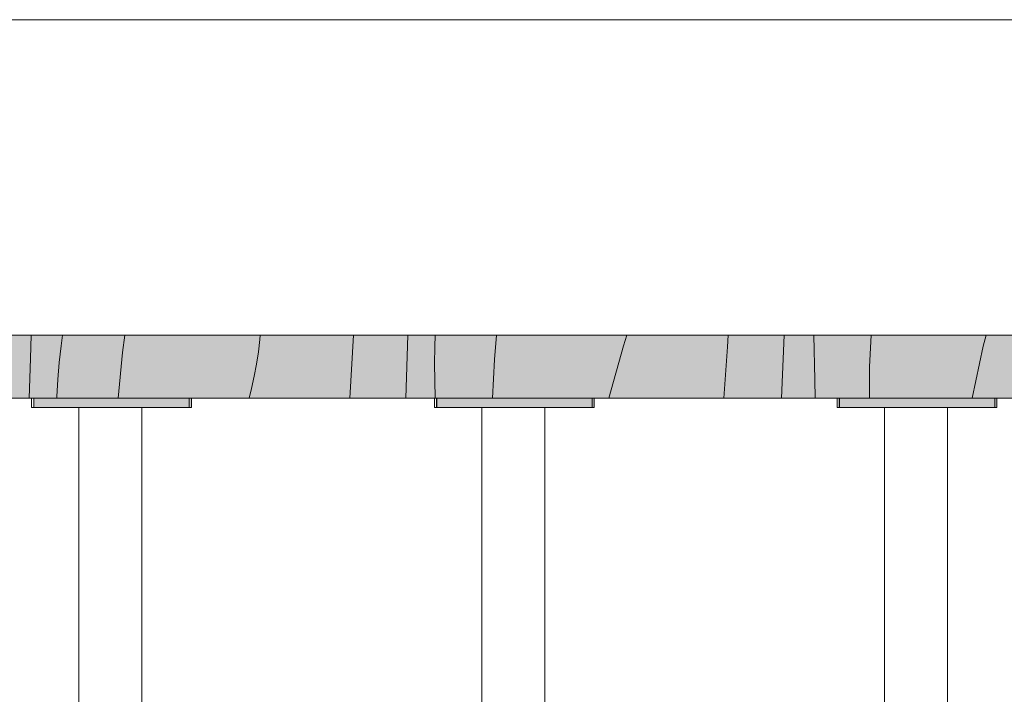
# Model space of a CAD drawing. Units: millimetres. Extents: x 7794 to 15551, y -152 to 1990.
# Drawn here: x 9161 to 9473, y 1686 to 1900 of the extents above; entities that cross this region are included whole.
import ezdxf

# ---------------------------------------------------------------- set-up
doc = ezdxf.new("R2010")
doc.units = ezdxf.units.MM
doc.header["$MEASUREMENT"] = 0
doc.linetypes.add('KAUSS punktiirjoon L', pattern=[4.233333, 2.116667, -2.116667])
doc.linetypes.add('Wipeout_Contour', pattern=[1000, 0, -1000])
for name, color, linetype, lineweight, true_color in [('A_A PÕHIKOOLI GARDEROOB_1_SA - MÕÕDUD - erimööbel_Pen_No__245', 7, 'Continuous', 13, 0x474874), ('A_A PÕHIKOOLI GARDEROOB_1_SA - SISUSTUS - 3D erimööbel_Pen_No__87', 7, 'Continuous', 9, 0x8a8a8a), ('A_A PÕHIKOOLI GARDEROOB_1_SA - SISUSTUS - erimööbel_Pen_No__87', 7, 'Continuous', 9, 0x8a8a8a)]:
    doc.layers.add(name, color=color, linetype=linetype, lineweight=lineweight, true_color=true_color)
for name, color, linetype in [('A_A PÕHIKOOLI GARDEROOB_1_SA - SISUSTUS - 3D erimööbel', 7, 'Continuous'), ('A_A PÕHIKOOLI GARDEROOB_1_SA - SISUSTUS - erimööbel', 7, 'Continuous'), ('A_A PÕHIKOOLI GARDEROOB_1_SA - SISUSTUS ERIMÖÖBEL', 7, 'Continuous')]:
    doc.layers.add(name, color=color, linetype=linetype)
doc.layers.add('A_A PÕHIKOOLI GARDEROOB_1_SA - SISUSTUS - erimööbel_Pen_No__18', color=9, linetype='Continuous', lineweight=13)

# ---------------------------------------------------------------- blocks, each defined once
blk = doc.blocks.new('*X41', base_point=(7245.43, -3655.41))
at = {"layer": 'A_A PÕHIKOOLI GARDEROOB_1_SA - SISUSTUS - erimööbel_Pen_No__18', "color": 9, "linetype": 'Continuous', "lineweight": 13}
for p, q in [((9164.71, 1792.55), (9164.9, 1800)), ((9174.36, 1796.6), (9174.8, 1800)), ((9194.58, 1800), (9193.83, 1794.46)), ((9236.97, 1794.68), (9237.42, 1798.61)), ((9237.42, 1798.61), (9237.54, 1800)), ((9265.92, 1780), (9267.11, 1800)), ((9283.66, 1780), (9284.32, 1800)), ((9292.88, 1796.31), (9293.02, 1800)), ((9312.48, 1800), (9311.77, 1792.2)), ((9352.73, 1796.61), (9353.74, 1800)), ((9385.7, 1796.25), (9385.92, 1800)), ((9402.86, 1780), (9403.69, 1800)), ((9413.38, 1785.83), (9413.08, 1800)), ((9431.21, 1800), (9430.74, 1789.88)), ((9466.76, 1796.44), (9467.77, 1800)), ((9173.78, 1791.25), (9174.36, 1796.6)), ((9292.81, 1790.93), (9292.88, 1796.31)), ((9348.03, 1780), (9352.73, 1796.61)), ((9384.54, 1780), (9385.7, 1796.25)), ((9463.24, 1780), (9466.76, 1796.44)), ((9164.29, 1780), (9164.71, 1792.55)), ((9193.83, 1794.46), (9192.52, 1780)), ((9236.38, 1790.78), (9236.97, 1794.68)), ((9311.77, 1792.2), (9311.2, 1780)), ((9173.34, 1785.89), (9173.78, 1791.25)), ((9235.65, 1786.9), (9236.38, 1790.78)), ((9292.87, 1785.55), (9292.81, 1790.93)), ((9430.74, 1789.88), (9430.72, 1780)), ((9234.79, 1783.05), (9235.65, 1786.9)), ((9173.01, 1780.52), (9173.34, 1785.89)), ((9233.99, 1780), (9234.79, 1783.05)), ((9292.99, 1780), (9292.87, 1785.55)), ((9413.49, 1780), (9413.38, 1785.83)), ((9172.99, 1780), (9173.01, 1780.52))]:
    blk.add_line(p, q, dxfattribs=at)

msp = doc.modelspace()

# ---------------------------------------------------------------- linework, layer by layer
at = {"layer": 'A_A PÕHIKOOLI GARDEROOB_1_SA - MÕÕDUD - erimööbel_Pen_No__245', "color": 167, "linetype": 'Continuous', "lineweight": 13, "true_color": 0x474874}
msp.add_line((8038.57, 1900.04), (9703.93, 1900.04), dxfattribs=at)

# ---------------------------------------------------------------- wipeouts: each hides what was drawn before it
at = {"color": 254, "linetype": 'Wipeout_Contour', "lineweight": 0, "ltscale": 92975.903883}
msp.add_wipeout([(9180.03, 595), (9182.96, 595), (9182.96, 1490), (9182.79, 1490.15), (9182.53, 1492.44), (9182.53, 1600.15), (9182.79, 1601.4), (9182.96, 1601.67), (9182.96, 1777), (9180.03, 1777)], dxfattribs=at).dxf.layer = 'A_A PÕHIKOOLI GARDEROOB_1_SA - SISUSTUS - 3D erimööbel'
at = {"color": 254, "linetype": 'Wipeout_Contour', "lineweight": 0, "ltscale": 150668.341741}
msp.add_wipeout([(9310.68, 1777), (9307.76, 1777), (9307.76, 595), (9310.68, 595), (9310.68, 1204.76), (9310.51, 1204.91), (9310.26, 1207.19), (9310.26, 1276.6), (9310.51, 1277.85), (9310.68, 1278.12), (9310.68, 1565), (9310.51, 1565.15), (9310.26, 1567.44), (9310.26, 1675.15), (9310.51, 1676.4), (9310.68, 1676.67)], dxfattribs=at).dxf.layer = 'A_A PÕHIKOOLI GARDEROOB_1_SA - SISUSTUS - 3D erimööbel'
at = {"color": 254, "linetype": 'Wipeout_Contour', "lineweight": 0, "ltscale": 95499.523219}
msp.add_wipeout([(9435.48, 1777), (9435.48, 595), (9438.41, 595), (9438.41, 1490), (9438.23, 1490.15), (9437.98, 1492.44), (9437.98, 1600.15), (9438.23, 1601.4), (9438.41, 1601.67), (9438.41, 1777)], dxfattribs=at).dxf.layer = 'A_A PÕHIKOOLI GARDEROOB_1_SA - SISUSTUS - 3D erimööbel'
at = {"color": 254, "linetype": 'Wipeout_Contour', "lineweight": 0, "ltscale": 37538.811737}
msp.add_wipeout([(9214.26, 1780), (9214.26, 1777), (9215.02, 1777), (9215.02, 1780)], dxfattribs=at).dxf.layer = 'A_A PÕHIKOOLI GARDEROOB_1_SA - SISUSTUS - erimööbel'
at = {"color": 254, "linetype": 'Wipeout_Contour', "lineweight": 0, "ltscale": 38040.595385}
msp.add_wipeout([(9341.99, 1780), (9341.99, 1777), (9342.75, 1777), (9342.75, 1780)], dxfattribs=at).dxf.layer = 'A_A PÕHIKOOLI GARDEROOB_1_SA - SISUSTUS - erimööbel'
at = {"color": 254, "linetype": 'Wipeout_Contour', "lineweight": 0, "ltscale": 38542.566614}
msp.add_wipeout([(9469.71, 1780), (9469.71, 1777), (9470.47, 1777), (9470.47, 1780)], dxfattribs=at).dxf.layer = 'A_A PÕHIKOOLI GARDEROOB_1_SA - SISUSTUS - erimööbel'

# ---------------------------------------------------------------- next in the draw order: wipeouts: each hides what was drawn before it
at = {"color": 254, "linetype": 'Wipeout_Contour', "lineweight": 0, "ltscale": 74662.912227}
msp.add_wipeout([(9182.96, 1777), (9182.96, 1601.67), (9183.54, 1602.56), (9184.73, 1603.56), (9186.28, 1604.32), (9188.09, 1604.81), (9190.03, 1604.97), (9190.03, 1777)], dxfattribs=at).dxf.layer = 'A_A PÕHIKOOLI GARDEROOB_1_SA - SISUSTUS - 3D erimööbel'
at = {"color": 254, "linetype": 'Wipeout_Contour', "lineweight": 0, "ltscale": 75746.935183}
msp.add_wipeout([(9310.68, 1777), (9310.68, 1676.67), (9311.26, 1677.56), (9312.45, 1678.56), (9314.01, 1679.32), (9315.81, 1679.81), (9317.76, 1679.97), (9317.76, 1777)], dxfattribs=at).dxf.layer = 'A_A PÕHIKOOLI GARDEROOB_1_SA - SISUSTUS - 3D erimööbel'
at = {"color": 254, "linetype": 'Wipeout_Contour', "lineweight": 0, "ltscale": 76675.207073}
msp.add_wipeout([(9445.48, 1777), (9438.41, 1777), (9438.41, 1601.67), (9438.98, 1602.56), (9440.18, 1603.56), (9441.73, 1604.32), (9443.54, 1604.81), (9445.48, 1604.97)], dxfattribs=at).dxf.layer = 'A_A PÕHIKOOLI GARDEROOB_1_SA - SISUSTUS - 3D erimööbel'
at = {"color": 254, "linetype": 'Wipeout_Contour', "lineweight": 0, "ltscale": 37534.378387}
msp.add_wipeout([(9212.76, 1777), (9214.26, 1777), (9214.26, 1780), (9212.76, 1780)], dxfattribs=at).dxf.layer = 'A_A PÕHIKOOLI GARDEROOB_1_SA - SISUSTUS - erimööbel'
at = {"color": 254, "linetype": 'Wipeout_Contour', "lineweight": 0, "ltscale": 38036.159871}
msp.add_wipeout([(9340.49, 1780), (9340.49, 1777), (9341.99, 1777), (9341.99, 1780)], dxfattribs=at).dxf.layer = 'A_A PÕHIKOOLI GARDEROOB_1_SA - SISUSTUS - erimööbel'
at = {"color": 254, "linetype": 'Wipeout_Contour', "lineweight": 0, "ltscale": 38538.129018}
msp.add_wipeout([(9468.21, 1780), (9468.21, 1777), (9469.71, 1777), (9469.71, 1780)], dxfattribs=at).dxf.layer = 'A_A PÕHIKOOLI GARDEROOB_1_SA - SISUSTUS - erimööbel'

# ---------------------------------------------------------------- next in the draw order: linework, layer by layer
at = {"layer": 'A_A PÕHIKOOLI GARDEROOB_1_SA - SISUSTUS - erimööbel_Pen_No__87', "color": 252, "linetype": 'Continuous', "lineweight": 9, "true_color": 0x8a8a8a}
for p, q in [((9215.02, 1777), (9215.02, 1780)), ((9342.75, 1777), (9342.75, 1780)), ((9470.47, 1777), (9470.47, 1780))]:
    msp.add_line(p, q, dxfattribs=at)

# ---------------------------------------------------------------- next in the draw order: wipeouts: each hides what was drawn before it
at = {"color": 254, "linetype": 'Wipeout_Contour', "lineweight": 0, "ltscale": 74724.255468}
msp.add_wipeout([(9197.1, 1777), (9190.03, 1777), (9190.03, 1604.97), (9191.97, 1604.81), (9193.78, 1604.32), (9195.34, 1603.56), (9196.53, 1602.56), (9197.1, 1601.67)], dxfattribs=at).dxf.layer = 'A_A PÕHIKOOLI GARDEROOB_1_SA - SISUSTUS - 3D erimööbel'
at = {"color": 254, "linetype": 'Wipeout_Contour', "lineweight": 0, "ltscale": 75808.239126}
msp.add_wipeout([(9317.76, 1777), (9317.76, 1679.97), (9319.7, 1679.81), (9321.51, 1679.32), (9323.06, 1678.56), (9324.25, 1677.56), (9324.83, 1676.67), (9324.83, 1777)], dxfattribs=at).dxf.layer = 'A_A PÕHIKOOLI GARDEROOB_1_SA - SISUSTUS - 3D erimööbel'
at = {"color": 254, "linetype": 'Wipeout_Contour', "lineweight": 0, "ltscale": 76736.601103}
msp.add_wipeout([(9445.48, 1604.97), (9447.42, 1604.81), (9449.23, 1604.32), (9450.78, 1603.56), (9451.97, 1602.56), (9452.55, 1601.67), (9452.55, 1777), (9445.48, 1777)], dxfattribs=at).dxf.layer = 'A_A PÕHIKOOLI GARDEROOB_1_SA - SISUSTUS - 3D erimööbel'
at = {"color": 254, "linetype": 'Wipeout_Contour', "lineweight": 0, "ltscale": 37527.141841}
msp.add_wipeout([(9210.57, 1780), (9210.57, 1777), (9212.76, 1777), (9212.76, 1780)], dxfattribs=at).dxf.layer = 'A_A PÕHIKOOLI GARDEROOB_1_SA - SISUSTUS - erimööbel'
at = {"color": 254, "linetype": 'Wipeout_Contour', "lineweight": 0, "ltscale": 38028.919772}
msp.add_wipeout([(9340.49, 1780), (9338.3, 1780), (9338.3, 1777), (9340.49, 1777)], dxfattribs=at).dxf.layer = 'A_A PÕHIKOOLI GARDEROOB_1_SA - SISUSTUS - erimööbel'
at = {"color": 254, "linetype": 'Wipeout_Contour', "lineweight": 0, "ltscale": 38530.885546}
msp.add_wipeout([(9466.02, 1777), (9468.21, 1777), (9468.21, 1780), (9466.02, 1780)], dxfattribs=at).dxf.layer = 'A_A PÕHIKOOLI GARDEROOB_1_SA - SISUSTUS - erimööbel'

# ---------------------------------------------------------------- next in the draw order: linework, layer by layer
at = {"layer": 'A_A PÕHIKOOLI GARDEROOB_1_SA - SISUSTUS - erimööbel_Pen_No__87', "color": 252, "linetype": 'Continuous', "lineweight": 9, "true_color": 0x8a8a8a}
for p, q in [((9212.76, 1777), (9214.26, 1777)), ((9214.26, 1777), (9215.02, 1777)), ((9340.49, 1777), (9341.99, 1777)), ((9341.99, 1777), (9342.75, 1777)), ((9468.21, 1777), (9469.71, 1777)), ((9469.71, 1777), (9470.47, 1777))]:
    msp.add_line(p, q, dxfattribs=at)

# ---------------------------------------------------------------- next in the draw order: wipeouts: each hides what was drawn before it
at = {"color": 254, "linetype": 'Wipeout_Contour', "lineweight": 0, "ltscale": 93134.651991}
msp.add_wipeout([(9197.1, 1777), (9197.1, 1601.67), (9197.28, 1601.4), (9197.53, 1600.15), (9197.53, 1492.44), (9197.28, 1490.15), (9197.1, 1490), (9197.1, 595), (9200.03, 595), (9200.03, 1777)], dxfattribs=at).dxf.layer = 'A_A PÕHIKOOLI GARDEROOB_1_SA - SISUSTUS - 3D erimööbel'
at = {"color": 254, "linetype": 'Wipeout_Contour', "lineweight": 0, "ltscale": 150918.64989}
msp.add_wipeout([(9324.83, 1565), (9324.83, 1278.12), (9325, 1277.85), (9325.26, 1276.6), (9325.26, 1207.19), (9325, 1204.91), (9324.83, 1204.76), (9324.83, 595), (9327.76, 595), (9327.76, 1777), (9324.83, 1777), (9324.83, 1676.67), (9325, 1676.4), (9325.26, 1675.15), (9325.26, 1567.44), (9325, 1565.15)], dxfattribs=at).dxf.layer = 'A_A PÕHIKOOLI GARDEROOB_1_SA - SISUSTUS - 3D erimööbel'
at = {"color": 254, "linetype": 'Wipeout_Contour', "lineweight": 0, "ltscale": 95658.374541}
msp.add_wipeout([(9452.55, 1777), (9452.55, 1601.67), (9452.72, 1601.4), (9452.98, 1600.15), (9452.98, 1492.44), (9452.72, 1490.15), (9452.55, 1490), (9452.55, 595), (9455.48, 595), (9455.48, 1777)], dxfattribs=at).dxf.layer = 'A_A PÕHIKOOLI GARDEROOB_1_SA - SISUSTUS - 3D erimööbel'
at = {"color": 254, "linetype": 'Wipeout_Contour', "lineweight": 0, "ltscale": 37517.322036}
msp.add_wipeout([(9207.76, 1780), (9207.76, 1777), (9210.57, 1777), (9210.57, 1780)], dxfattribs=at).dxf.layer = 'A_A PÕHIKOOLI GARDEROOB_1_SA - SISUSTUS - erimööbel'
at = {"color": 254, "linetype": 'Wipeout_Contour', "lineweight": 0, "ltscale": 38019.095182}
msp.add_wipeout([(9338.3, 1780), (9335.49, 1780), (9335.49, 1777), (9338.3, 1777)], dxfattribs=at).dxf.layer = 'A_A PÕHIKOOLI GARDEROOB_1_SA - SISUSTUS - erimööbel'
at = {"color": 254, "linetype": 'Wipeout_Contour', "lineweight": 0, "ltscale": 38521.056332}
msp.add_wipeout([(9463.21, 1780), (9463.21, 1777), (9466.02, 1777), (9466.02, 1780)], dxfattribs=at).dxf.layer = 'A_A PÕHIKOOLI GARDEROOB_1_SA - SISUSTUS - erimööbel'

# ---------------------------------------------------------------- next in the draw order: linework, layer by layer
at = {"layer": 'A_A PÕHIKOOLI GARDEROOB_1_SA - SISUSTUS - erimööbel_Pen_No__87', "color": 252, "linetype": 'Continuous', "lineweight": 9, "true_color": 0x8a8a8a}
for p, q in [((9210.57, 1777), (9212.76, 1777)), ((9338.3, 1777), (9340.49, 1777)), ((9466.02, 1777), (9468.21, 1777))]:
    msp.add_line(p, q, dxfattribs=at)

# ---------------------------------------------------------------- next in the draw order: wipeouts: each hides what was drawn before it
at = {"color": 254, "linetype": 'Wipeout_Contour', "lineweight": 0, "ltscale": 37505.217413}
msp.add_wipeout([(9204.41, 1780), (9204.41, 1777), (9207.76, 1777), (9207.76, 1780)], dxfattribs=at).dxf.layer = 'A_A PÕHIKOOLI GARDEROOB_1_SA - SISUSTUS - erimööbel'
at = {"color": 254, "linetype": 'Wipeout_Contour', "lineweight": 0, "ltscale": 38006.984646}
msp.add_wipeout([(9332.14, 1777), (9335.49, 1777), (9335.49, 1780), (9332.14, 1780)], dxfattribs=at).dxf.layer = 'A_A PÕHIKOOLI GARDEROOB_1_SA - SISUSTUS - erimööbel'
at = {"color": 254, "linetype": 'Wipeout_Contour', "lineweight": 0, "ltscale": 38508.940096}
msp.add_wipeout([(9459.86, 1780), (9459.86, 1777), (9463.21, 1777), (9463.21, 1780)], dxfattribs=at).dxf.layer = 'A_A PÕHIKOOLI GARDEROOB_1_SA - SISUSTUS - erimööbel'

# ---------------------------------------------------------------- next in the draw order: linework, layer by layer
at = {"layer": 'A_A PÕHIKOOLI GARDEROOB_1_SA - SISUSTUS - erimööbel_Pen_No__87', "color": 252, "linetype": 'Continuous', "lineweight": 9, "true_color": 0x8a8a8a}
for p, q in [((9207.76, 1777), (9210.57, 1777)), ((9335.49, 1777), (9338.3, 1777)), ((9463.21, 1777), (9466.02, 1777))]:
    msp.add_line(p, q, dxfattribs=at)

# ---------------------------------------------------------------- next in the draw order: wipeouts: each hides what was drawn before it
at = {"color": 254, "linetype": 'Wipeout_Contour', "lineweight": 0, "ltscale": 37491.195837}
msp.add_wipeout([(9200.62, 1780), (9200.62, 1777), (9204.41, 1777), (9204.41, 1780)], dxfattribs=at).dxf.layer = 'A_A PÕHIKOOLI GARDEROOB_1_SA - SISUSTUS - erimööbel'
at = {"color": 254, "linetype": 'Wipeout_Contour', "lineweight": 0, "ltscale": 37992.956203}
msp.add_wipeout([(9328.35, 1780), (9328.35, 1777), (9332.14, 1777), (9332.14, 1780)], dxfattribs=at).dxf.layer = 'A_A PÕHIKOOLI GARDEROOB_1_SA - SISUSTUS - erimööbel'
at = {"color": 254, "linetype": 'Wipeout_Contour', "lineweight": 0, "ltscale": 38494.905052}
msp.add_wipeout([(9456.07, 1780), (9456.07, 1777), (9459.86, 1777), (9459.86, 1780)], dxfattribs=at).dxf.layer = 'A_A PÕHIKOOLI GARDEROOB_1_SA - SISUSTUS - erimööbel'

# ---------------------------------------------------------------- next in the draw order: linework, layer by layer
at = {"layer": 'A_A PÕHIKOOLI GARDEROOB_1_SA - SISUSTUS - erimööbel_Pen_No__87', "color": 252, "linetype": 'Continuous', "lineweight": 9, "true_color": 0x8a8a8a}
for p, q in [((9204.41, 1777), (9207.76, 1777)), ((9332.14, 1777), (9335.49, 1777)), ((9459.86, 1777), (9463.21, 1777))]:
    msp.add_line(p, q, dxfattribs=at)

# ---------------------------------------------------------------- next in the draw order: wipeouts: each hides what was drawn before it
at = {"color": 254, "linetype": 'Wipeout_Contour', "lineweight": 0, "ltscale": 37475.683414}
msp.add_wipeout([(9196.51, 1777), (9200.62, 1777), (9200.62, 1780), (9196.51, 1780)], dxfattribs=at).dxf.layer = 'A_A PÕHIKOOLI GARDEROOB_1_SA - SISUSTUS - erimööbel'
at = {"color": 254, "linetype": 'Wipeout_Contour', "lineweight": 0, "ltscale": 37977.436177}
msp.add_wipeout([(9324.24, 1777), (9328.35, 1777), (9328.35, 1780), (9324.24, 1780)], dxfattribs=at).dxf.layer = 'A_A PÕHIKOOLI GARDEROOB_1_SA - SISUSTUS - erimööbel'
at = {"color": 254, "linetype": 'Wipeout_Contour', "lineweight": 0, "ltscale": 38479.377718}
msp.add_wipeout([(9451.96, 1780), (9451.96, 1777), (9456.07, 1777), (9456.07, 1780)], dxfattribs=at).dxf.layer = 'A_A PÕHIKOOLI GARDEROOB_1_SA - SISUSTUS - erimööbel'

# ---------------------------------------------------------------- next in the draw order: linework, layer by layer
at = {"layer": 'A_A PÕHIKOOLI GARDEROOB_1_SA - SISUSTUS - 3D erimööbel_Pen_No__87', "color": 252, "linetype": 'Continuous', "lineweight": 9, "true_color": 0x8a8a8a}
for p, q in [((9200.03, 595), (9200.03, 1777)), ((9327.76, 595), (9327.76, 1777)), ((9455.48, 595), (9455.48, 1777))]:
    msp.add_line(p, q, dxfattribs=at)
at = {"layer": 'A_A PÕHIKOOLI GARDEROOB_1_SA - SISUSTUS - erimööbel_Pen_No__87', "color": 252, "linetype": 'Continuous', "lineweight": 9, "true_color": 0x8a8a8a}
for p, q in [((9200.62, 1777), (9204.41, 1777)), ((9328.35, 1777), (9332.14, 1777)), ((9456.07, 1777), (9459.86, 1777))]:
    msp.add_line(p, q, dxfattribs=at)

# ---------------------------------------------------------------- next in the draw order: wipeouts: each hides what was drawn before it
at = {"color": 254, "linetype": 'Wipeout_Contour', "lineweight": 0, "ltscale": 37459.151542}
msp.add_wipeout([(9192.2, 1780), (9192.2, 1777), (9196.51, 1777), (9196.51, 1780)], dxfattribs=at).dxf.layer = 'A_A PÕHIKOOLI GARDEROOB_1_SA - SISUSTUS - erimööbel'
at = {"color": 254, "linetype": 'Wipeout_Contour', "lineweight": 0, "ltscale": 37960.896192}
msp.add_wipeout([(9319.93, 1780), (9319.93, 1777), (9324.24, 1777), (9324.24, 1780)], dxfattribs=at).dxf.layer = 'A_A PÕHIKOOLI GARDEROOB_1_SA - SISUSTUS - erimööbel'
at = {"color": 254, "linetype": 'Wipeout_Contour', "lineweight": 0, "ltscale": 38462.829934}
msp.add_wipeout([(9447.65, 1780), (9447.65, 1777), (9451.96, 1777), (9451.96, 1780)], dxfattribs=at).dxf.layer = 'A_A PÕHIKOOLI GARDEROOB_1_SA - SISUSTUS - erimööbel'

# ---------------------------------------------------------------- next in the draw order: linework, layer by layer
at = {"layer": 'A_A PÕHIKOOLI GARDEROOB_1_SA - SISUSTUS - erimööbel_Pen_No__87', "color": 252, "linetype": 'Continuous', "lineweight": 9, "true_color": 0x8a8a8a}
for p, q in [((9196.51, 1777), (9200.62, 1777)), ((9324.24, 1777), (9328.35, 1777)), ((9451.96, 1777), (9456.07, 1777))]:
    msp.add_line(p, q, dxfattribs=at)

# ---------------------------------------------------------------- next in the draw order: wipeouts: each hides what was drawn before it
at = {"color": 254, "linetype": 'Wipeout_Contour', "lineweight": 0, "ltscale": 37446.397347}
msp.add_wipeout([(9190.02, 1780), (9190.02, 1777), (9192.2, 1777), (9192.2, 1780)], dxfattribs=at).dxf.layer = 'A_A PÕHIKOOLI GARDEROOB_1_SA - SISUSTUS - erimööbel'
at = {"color": 254, "linetype": 'Wipeout_Contour', "lineweight": 0, "ltscale": 37948.135728}
msp.add_wipeout([(9317.74, 1780), (9317.74, 1777), (9319.93, 1777), (9319.93, 1780)], dxfattribs=at).dxf.layer = 'A_A PÕHIKOOLI GARDEROOB_1_SA - SISUSTUS - erimööbel'
at = {"color": 254, "linetype": 'Wipeout_Contour', "lineweight": 0, "ltscale": 38450.063444}
msp.add_wipeout([(9445.46, 1780), (9445.46, 1777), (9447.65, 1777), (9447.65, 1780)], dxfattribs=at).dxf.layer = 'A_A PÕHIKOOLI GARDEROOB_1_SA - SISUSTUS - erimööbel'

# ---------------------------------------------------------------- next in the draw order: linework, layer by layer
at = {"layer": 'A_A PÕHIKOOLI GARDEROOB_1_SA - SISUSTUS - erimööbel_Pen_No__87', "color": 252, "linetype": 'Continuous', "lineweight": 9, "true_color": 0x8a8a8a}
for p, q in [((9192.2, 1777), (9196.51, 1777)), ((9319.93, 1777), (9324.24, 1777)), ((9447.65, 1777), (9451.96, 1777))]:
    msp.add_line(p, q, dxfattribs=at)

# ---------------------------------------------------------------- next in the draw order: wipeouts: each hides what was drawn before it
at = {"color": 254, "linetype": 'Wipeout_Contour', "lineweight": 0, "ltscale": 37437.80785}
msp.add_wipeout([(9187.83, 1777), (9190.02, 1777), (9190.02, 1780), (9187.83, 1780)], dxfattribs=at).dxf.layer = 'A_A PÕHIKOOLI GARDEROOB_1_SA - SISUSTUS - erimööbel'
at = {"color": 254, "linetype": 'Wipeout_Contour', "lineweight": 0, "ltscale": 37939.542005}
msp.add_wipeout([(9315.56, 1780), (9315.56, 1777), (9317.74, 1777), (9317.74, 1780)], dxfattribs=at).dxf.layer = 'A_A PÕHIKOOLI GARDEROOB_1_SA - SISUSTUS - erimööbel'
at = {"color": 254, "linetype": 'Wipeout_Contour', "lineweight": 0, "ltscale": 38441.465664}
msp.add_wipeout([(9443.27, 1780), (9443.27, 1777), (9445.46, 1777), (9445.46, 1780)], dxfattribs=at).dxf.layer = 'A_A PÕHIKOOLI GARDEROOB_1_SA - SISUSTUS - erimööbel'

# ---------------------------------------------------------------- next in the draw order: linework, layer by layer
at = {"layer": 'A_A PÕHIKOOLI GARDEROOB_1_SA - SISUSTUS - erimööbel_Pen_No__87', "color": 252, "linetype": 'Continuous', "lineweight": 9, "true_color": 0x8a8a8a}
for p, q in [((9190.02, 1777), (9192.2, 1777)), ((9317.74, 1777), (9319.93, 1777)), ((9445.46, 1777), (9447.65, 1777))]:
    msp.add_line(p, q, dxfattribs=at)

# ---------------------------------------------------------------- next in the draw order: wipeouts: each hides what was drawn before it
at = {"color": 254, "linetype": 'Wipeout_Contour', "lineweight": 0, "ltscale": 37425.054539}
msp.add_wipeout([(9183.52, 1780), (9183.52, 1777), (9187.83, 1777), (9187.83, 1780)], dxfattribs=at).dxf.layer = 'A_A PÕHIKOOLI GARDEROOB_1_SA - SISUSTUS - erimööbel'
at = {"color": 254, "linetype": 'Wipeout_Contour', "lineweight": 0, "ltscale": 37926.782434}
msp.add_wipeout([(9311.25, 1777), (9315.56, 1777), (9315.56, 1780), (9311.25, 1780)], dxfattribs=at).dxf.layer = 'A_A PÕHIKOOLI GARDEROOB_1_SA - SISUSTUS - erimööbel'
at = {"color": 254, "linetype": 'Wipeout_Contour', "lineweight": 0, "ltscale": 38428.700048}
msp.add_wipeout([(9438.97, 1780), (9438.97, 1777), (9443.27, 1777), (9443.27, 1780)], dxfattribs=at).dxf.layer = 'A_A PÕHIKOOLI GARDEROOB_1_SA - SISUSTUS - erimööbel'

# ---------------------------------------------------------------- next in the draw order: linework, layer by layer
at = {"layer": 'A_A PÕHIKOOLI GARDEROOB_1_SA - SISUSTUS - erimööbel_Pen_No__87', "color": 252, "linetype": 'Continuous', "lineweight": 9, "true_color": 0x8a8a8a}
for p, q in [((9187.83, 1777), (9190.02, 1777)), ((9315.56, 1777), (9317.74, 1777)), ((9443.27, 1777), (9445.46, 1777))]:
    msp.add_line(p, q, dxfattribs=at)

# ---------------------------------------------------------------- next in the draw order: wipeouts: each hides what was drawn before it
at = {"color": 254, "linetype": 'Wipeout_Contour', "lineweight": 0, "ltscale": 37408.525428}
msp.add_wipeout([(9179.41, 1777), (9183.52, 1777), (9183.52, 1780), (9179.41, 1780)], dxfattribs=at).dxf.layer = 'A_A PÕHIKOOLI GARDEROOB_1_SA - SISUSTUS - erimööbel'
at = {"color": 254, "linetype": 'Wipeout_Contour', "lineweight": 0, "ltscale": 37910.245166}
msp.add_wipeout([(9307.14, 1777), (9311.25, 1777), (9311.25, 1780), (9307.14, 1780)], dxfattribs=at).dxf.layer = 'A_A PÕHIKOOLI GARDEROOB_1_SA - SISUSTUS - erimööbel'
at = {"color": 254, "linetype": 'Wipeout_Contour', "lineweight": 0, "ltscale": 38412.154963}
msp.add_wipeout([(9434.86, 1777), (9438.97, 1777), (9438.97, 1780), (9434.86, 1780)], dxfattribs=at).dxf.layer = 'A_A PÕHIKOOLI GARDEROOB_1_SA - SISUSTUS - erimööbel'

# ---------------------------------------------------------------- next in the draw order: linework, layer by layer
at = {"layer": 'A_A PÕHIKOOLI GARDEROOB_1_SA - SISUSTUS - erimööbel_Pen_No__87', "color": 252, "linetype": 'Continuous', "lineweight": 9, "true_color": 0x8a8a8a}
for p, q in [((9183.52, 1777), (9187.83, 1777)), ((9311.25, 1777), (9315.56, 1777)), ((9438.97, 1777), (9443.27, 1777))]:
    msp.add_line(p, q, dxfattribs=at)

# ---------------------------------------------------------------- next in the draw order: wipeouts: each hides what was drawn before it
at = {"color": 254, "linetype": 'Wipeout_Contour', "lineweight": 0, "ltscale": 37393.017429}
msp.add_wipeout([(9175.62, 1780), (9175.62, 1777), (9179.41, 1777), (9179.41, 1780)], dxfattribs=at).dxf.layer = 'A_A PÕHIKOOLI GARDEROOB_1_SA - SISUSTUS - erimööbel'
at = {"color": 254, "linetype": 'Wipeout_Contour', "lineweight": 0, "ltscale": 37894.729514}
msp.add_wipeout([(9303.35, 1780), (9303.35, 1777), (9307.14, 1777), (9307.14, 1780)], dxfattribs=at).dxf.layer = 'A_A PÕHIKOOLI GARDEROOB_1_SA - SISUSTUS - erimööbel'
at = {"color": 254, "linetype": 'Wipeout_Contour', "lineweight": 0, "ltscale": 38396.631955}
msp.add_wipeout([(9431.07, 1780), (9431.07, 1777), (9434.86, 1777), (9434.86, 1780)], dxfattribs=at).dxf.layer = 'A_A PÕHIKOOLI GARDEROOB_1_SA - SISUSTUS - erimööbel'

# ---------------------------------------------------------------- next in the draw order: linework, layer by layer
at = {"layer": 'A_A PÕHIKOOLI GARDEROOB_1_SA - SISUSTUS - 3D erimööbel_Pen_No__87', "color": 252, "linetype": 'Continuous', "lineweight": 9, "true_color": 0x8a8a8a}
for p, q in [((9180.03, 595), (9180.03, 1777)), ((9307.76, 595), (9307.76, 1777)), ((9435.48, 595), (9435.48, 1777))]:
    msp.add_line(p, q, dxfattribs=at)
at = {"layer": 'A_A PÕHIKOOLI GARDEROOB_1_SA - SISUSTUS - erimööbel_Pen_No__87', "color": 252, "linetype": 'Continuous', "lineweight": 9, "true_color": 0x8a8a8a}
for p, q in [((9179.41, 1777), (9183.52, 1777)), ((9307.14, 1777), (9311.25, 1777)), ((9434.86, 1777), (9438.97, 1777))]:
    msp.add_line(p, q, dxfattribs=at)

# ---------------------------------------------------------------- next in the draw order: wipeouts: each hides what was drawn before it
at = {"color": 254, "linetype": 'Wipeout_Contour', "lineweight": 0, "ltscale": 37379.001692}
msp.add_wipeout([(9172.27, 1780), (9172.27, 1777), (9175.62, 1777), (9175.62, 1780)], dxfattribs=at).dxf.layer = 'A_A PÕHIKOOLI GARDEROOB_1_SA - SISUSTUS - erimööbel'
at = {"color": 254, "linetype": 'Wipeout_Contour', "lineweight": 0, "ltscale": 37880.70685}
msp.add_wipeout([(9300, 1777), (9303.35, 1777), (9303.35, 1780), (9300, 1780)], dxfattribs=at).dxf.layer = 'A_A PÕHIKOOLI GARDEROOB_1_SA - SISUSTUS - erimööbel'
at = {"color": 254, "linetype": 'Wipeout_Contour', "lineweight": 0, "ltscale": 38382.602636}
msp.add_wipeout([(9427.72, 1777), (9431.07, 1777), (9431.07, 1780), (9427.72, 1780)], dxfattribs=at).dxf.layer = 'A_A PÕHIKOOLI GARDEROOB_1_SA - SISUSTUS - erimööbel'

# ---------------------------------------------------------------- next in the draw order: linework, layer by layer
at = {"layer": 'A_A PÕHIKOOLI GARDEROOB_1_SA - SISUSTUS - erimööbel_Pen_No__87', "color": 252, "linetype": 'Continuous', "lineweight": 9, "true_color": 0x8a8a8a}
for p, q in [((9175.62, 1777), (9179.41, 1777)), ((9303.35, 1777), (9307.14, 1777)), ((9431.07, 1777), (9434.86, 1777))]:
    msp.add_line(p, q, dxfattribs=at)

# ---------------------------------------------------------------- next in the draw order: wipeouts: each hides what was drawn before it
at = {"color": 254, "linetype": 'Wipeout_Contour', "lineweight": 0, "ltscale": 37366.904003}
msp.add_wipeout([(9169.46, 1780), (9169.46, 1777), (9172.27, 1777), (9172.27, 1780)], dxfattribs=at).dxf.layer = 'A_A PÕHIKOOLI GARDEROOB_1_SA - SISUSTUS - erimööbel'
at = {"color": 254, "linetype": 'Wipeout_Contour', "lineweight": 0, "ltscale": 37868.603179}
msp.add_wipeout([(9297.19, 1780), (9297.19, 1777), (9300, 1777), (9300, 1780)], dxfattribs=at).dxf.layer = 'A_A PÕHIKOOLI GARDEROOB_1_SA - SISUSTUS - erimööbel'
at = {"color": 254, "linetype": 'Wipeout_Contour', "lineweight": 0, "ltscale": 38370.493215}
msp.add_wipeout([(9424.91, 1780), (9424.91, 1777), (9427.72, 1777), (9427.72, 1780)], dxfattribs=at).dxf.layer = 'A_A PÕHIKOOLI GARDEROOB_1_SA - SISUSTUS - erimööbel'

# ---------------------------------------------------------------- next in the draw order: linework, layer by layer
at = {"layer": 'A_A PÕHIKOOLI GARDEROOB_1_SA - SISUSTUS - erimööbel_Pen_No__87', "color": 252, "linetype": 'Continuous', "lineweight": 9, "true_color": 0x8a8a8a}
for p, q in [((9172.27, 1777), (9175.62, 1777)), ((9300, 1777), (9303.35, 1777)), ((9427.72, 1777), (9431.07, 1777))]:
    msp.add_line(p, q, dxfattribs=at)

# ---------------------------------------------------------------- next in the draw order: wipeouts: each hides what was drawn before it
at = {"color": 254, "linetype": 'Wipeout_Contour', "lineweight": 0, "ltscale": 37357.091869}
msp.add_wipeout([(9167.27, 1780), (9167.27, 1777), (9169.46, 1777), (9169.46, 1780)], dxfattribs=at).dxf.layer = 'A_A PÕHIKOOLI GARDEROOB_1_SA - SISUSTUS - erimööbel'
at = {"color": 254, "linetype": 'Wipeout_Contour', "lineweight": 0, "ltscale": 37858.786186}
msp.add_wipeout([(9295, 1780), (9295, 1777), (9297.19, 1777), (9297.19, 1780)], dxfattribs=at).dxf.layer = 'A_A PÕHIKOOLI GARDEROOB_1_SA - SISUSTUS - erimööbel'
at = {"color": 254, "linetype": 'Wipeout_Contour', "lineweight": 0, "ltscale": 38360.671559}
msp.add_wipeout([(9422.72, 1777), (9424.91, 1777), (9424.91, 1780), (9422.72, 1780)], dxfattribs=at).dxf.layer = 'A_A PÕHIKOOLI GARDEROOB_1_SA - SISUSTUS - erimööbel'

# ---------------------------------------------------------------- next in the draw order: linework, layer by layer
at = {"layer": 'A_A PÕHIKOOLI GARDEROOB_1_SA - SISUSTUS - erimööbel_Pen_No__87', "color": 252, "linetype": 'Continuous', "lineweight": 9, "true_color": 0x8a8a8a}
for p, q in [((9169.46, 1777), (9172.27, 1777)), ((9297.19, 1777), (9300, 1777)), ((9424.91, 1777), (9427.72, 1777))]:
    msp.add_line(p, q, dxfattribs=at)

# ---------------------------------------------------------------- next in the draw order: wipeouts: each hides what was drawn before it
at = {"color": 254, "linetype": 'Wipeout_Contour', "lineweight": 0, "ltscale": 37349.863359}
msp.add_wipeout([(9165.78, 1777), (9167.27, 1777), (9167.27, 1780), (9165.78, 1780)], dxfattribs=at).dxf.layer = 'A_A PÕHIKOOLI GARDEROOB_1_SA - SISUSTUS - erimööbel'
at = {"color": 254, "linetype": 'Wipeout_Contour', "lineweight": 0, "ltscale": 37851.554093}
msp.add_wipeout([(9293.51, 1780), (9293.51, 1777), (9295, 1777), (9295, 1780)], dxfattribs=at).dxf.layer = 'A_A PÕHIKOOLI GARDEROOB_1_SA - SISUSTUS - erimööbel'
at = {"color": 254, "linetype": 'Wipeout_Contour', "lineweight": 0, "ltscale": 38353.436024}
msp.add_wipeout([(9421.22, 1780), (9421.22, 1777), (9422.72, 1777), (9422.72, 1780)], dxfattribs=at).dxf.layer = 'A_A PÕHIKOOLI GARDEROOB_1_SA - SISUSTUS - erimööbel'

# ---------------------------------------------------------------- next in the draw order: wipeouts: each hides what was drawn before it
at = {"color": 254, "linetype": 'Wipeout_Contour', "lineweight": 0, "ltscale": 37345.438045}
msp.add_wipeout([(9165.02, 1780), (9165.02, 1777), (9165.78, 1777), (9165.78, 1780)], dxfattribs=at).dxf.layer = 'A_A PÕHIKOOLI GARDEROOB_1_SA - SISUSTUS - erimööbel'
at = {"color": 254, "linetype": 'Wipeout_Contour', "lineweight": 0, "ltscale": 37847.126586}
msp.add_wipeout([(9292.75, 1780), (9292.75, 1777), (9293.51, 1777), (9293.51, 1780)], dxfattribs=at).dxf.layer = 'A_A PÕHIKOOLI GARDEROOB_1_SA - SISUSTUS - erimööbel'
at = {"color": 254, "linetype": 'Wipeout_Contour', "lineweight": 0, "ltscale": 38349.00641}
msp.add_wipeout([(9420.47, 1780), (9420.47, 1777), (9421.22, 1777), (9421.22, 1780)], dxfattribs=at).dxf.layer = 'A_A PÕHIKOOLI GARDEROOB_1_SA - SISUSTUS - erimööbel'

# ---------------------------------------------------------------- next in the draw order: linework, layer by layer
at = {"layer": 'A_A PÕHIKOOLI GARDEROOB_1_SA - SISUSTUS - erimööbel_Pen_No__87', "color": 252, "linetype": 'Continuous', "lineweight": 9, "true_color": 0x8a8a8a}
for p, q in [((9165.02, 1777), (9165.02, 1780)), ((9292.75, 1777), (9292.75, 1780)), ((9420.47, 1777), (9420.47, 1780)), ((9165.02, 1777), (9165.78, 1777)), ((9165.78, 1777), (9167.27, 1777)), ((9167.27, 1777), (9169.46, 1777)), ((9292.75, 1777), (9293.51, 1777)), ((9293.51, 1777), (9295, 1777)), ((9295, 1777), (9297.19, 1777)), ((9420.47, 1777), (9421.22, 1777)), ((9421.22, 1777), (9422.72, 1777)), ((9422.72, 1777), (9424.91, 1777))]:
    msp.add_line(p, q, dxfattribs=at)

# ---------------------------------------------------------------- next in the draw order: wipeouts: each hides what was drawn before it
at = {"color": 254, "linetype": 'Wipeout_Contour', "lineweight": 0, "ltscale": 36206.425231}
msp.add_wipeout([(8021.25, 1800), (8021.25, 1780), (9721.25, 1780), (9721.25, 1800)], dxfattribs=at).dxf.layer = 'A_A PÕHIKOOLI GARDEROOB_1_SA - SISUSTUS - erimööbel'

# ---------------------------------------------------------------- next in the draw order: hatches: boundary and pattern name
at = {"layer": 'A_A PÕHIKOOLI GARDEROOB_1_SA - SISUSTUS - erimööbel', "linetype": 'Continuous', "lineweight": 0, "true_color": 0xffffff}
for points in [[(9165.7, 1777), (9215.7, 1777), (9215.7, 1780), (9165.7, 1780)], [(9293.42, 1777), (9343.42, 1777), (9343.42, 1780), (9293.42, 1780)], [(9421.14, 1777), (9471.14, 1777), (9471.14, 1780), (9421.14, 1780)]]:
    msp.add_hatch(color=7, dxfattribs=at).paths.add_polyline_path(points)
at = {"layer": 'A_A PÕHIKOOLI GARDEROOB_1_SA - SISUSTUS - erimööbel_Pen_No__18', "linetype": 'Continuous', "lineweight": 0, "true_color": 0xffffff}
msp.add_hatch(color=7, dxfattribs=at).paths.add_polyline_path([(8021.25, 1800), (8041.14, 1780), (9701.36, 1780), (9721.25, 1800)])

# ---------------------------------------------------------------- next in the draw order: linework, layer by layer
at = {"layer": 'A_A PÕHIKOOLI GARDEROOB_1_SA - SISUSTUS - erimööbel_Pen_No__87', "color": 252, "linetype": 'Continuous', "lineweight": 9, "true_color": 0x8a8a8a}
for p, q in [((8021.25, 1800), (9721.25, 1800)), ((8041.14, 1780), (9701.36, 1780))]:
    msp.add_line(p, q, dxfattribs=at)
at = {"layer": 'A_A PÕHIKOOLI GARDEROOB_1_SA - SISUSTUS - erimööbel_Pen_No__87', "color": 252, "linetype": 'Continuous', "lineweight": 9, "true_color": 0x8a8a8a, "flags": 128}
for points in [[(8021.25, 1800), (8041.14, 1780), (9701.36, 1780), (9721.25, 1800)], [(9165.7, 1777), (9215.7, 1777), (9215.7, 1780), (9165.7, 1780)], [(9293.42, 1777), (9343.42, 1777), (9343.42, 1780), (9293.42, 1780)], [(9421.14, 1777), (9471.14, 1777), (9471.14, 1780), (9421.14, 1780)]]:
    msp.add_lwpolyline(points, close=True, dxfattribs=at)

# ---------------------------------------------------------------- next in the draw order: block references
at = {"layer": 'A_A PÕHIKOOLI GARDEROOB_1_SA - SISUSTUS ERIMÖÖBEL', "color": 255, "linetype": 'KAUSS punktiirjoon L', "lineweight": 13}
msp.add_blockref('*X41', (7245.43, -3655.41), dxfattribs=at)

doc.saveas('drawing.dxf')
